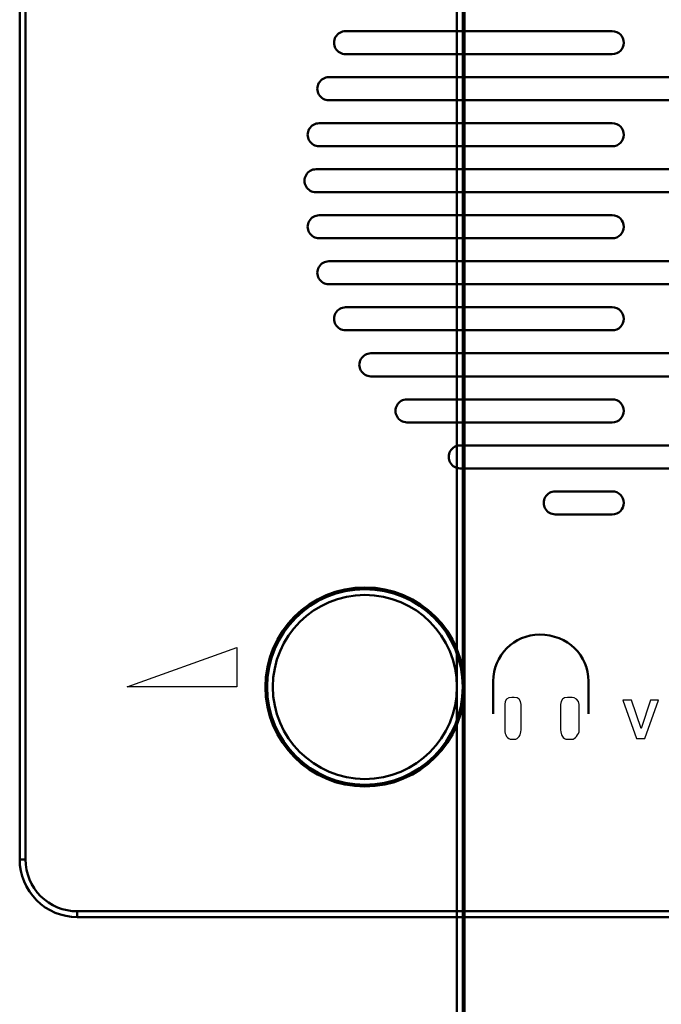
# Model space of a CAD drawing. Units: centimetres. Extents: x -63.6 to 29.7, y -30.8 to 25.
# Drawn here: x -13.1 to -7.5, y -4.9 to 3.7 of the extents above; entities that cross this region are included whole.
import ezdxf

# ---------------------------------------------------------------- set-up
doc = ezdxf.new("R2010")
doc.units = ezdxf.units.CM
doc.header["$MEASUREMENT"] = 0
doc.layers.add('layer 1', color=7, linetype='Continuous')

msp = doc.modelspace()

# ---------------------------------------------------------------- linework, layer by layer
at = {"layer": 'layer 1', "color": 250, "lineweight": 50}
for points, knots in [([(-9.23986, 6.6536), (-9.23986, 7.13132), (-9.62713, 7.51859), (-10.10485, 7.5186), (-10.10485, 7.5186), (-10.58258, 7.5186), (-10.96985, 7.13132), (-10.96986, 6.6536), (-10.96986, 6.6536), (-10.96986, 6.17587), (-10.58258, 5.7886), (-10.10486, 5.7886), (-10.10486, 5.7886), (-9.62713, 5.78859), (-9.23986, 6.17586), (-9.23986, 6.65359), (-9.23986, 20.98549), (-9.23986, -22.0096), (-9.23986, 6.6536)], [0, 0, 0, 0, 0.2, 0.2, 0.2, 0.2, 0.4, 0.4, 0.4, 0.4, 0.6, 0.6, 0.6, 0.6, 1, 1, 1, 1.00001, 1.00001, 1.00001, 1.00001]), ([(-9.25486, 6.6536), (-9.25486, 7.12304), (-9.63541, 7.50359), (-10.10485, 7.5036), (-10.10485, 7.5036), (-10.5743, 7.5036), (-10.95485, 7.12304), (-10.95486, 6.6536), (-10.95486, 6.6536), (-10.95486, 6.18416), (-10.5743, 5.8036), (-10.10486, 5.8036), (-10.10486, 5.8036), (-9.63542, 5.80359), (-9.25486, 6.18415), (-9.25486, 6.65359), (-9.25486, 20.73679), (-9.25486, -21.5128), (-9.25486, 6.6536)], [0, 0, 0, 0, 0.2, 0.2, 0.2, 0.2, 0.4, 0.4, 0.4, 0.4, 0.6, 0.6, 0.6, 0.6, 1, 1, 1, 1.00001, 1.00001, 1.00001, 1.00001]), ([(-9.30486, 6.6536), (-9.30486, 7.09542), (-9.66303, 7.45359), (-10.10485, 7.4536), (-10.10485, 7.4536), (-10.54668, 7.4536), (-10.90485, 7.09542), (-10.90486, 6.6536), (-10.90486, 6.6536), (-10.90486, 6.21177), (-10.54669, 5.8536), (-10.10486, 5.8536), (-10.10486, 5.8536), (-9.66303, 5.85359), (-9.30486, 6.21176), (-9.30486, 6.65359), (-9.30486, 19.90849), (-9.30486, -19.8556), (-9.30486, 6.6536)], [0, 0, 0, 0, 0.2, 0.2, 0.2, 0.2, 0.4, 0.4, 0.4, 0.4, 0.6, 0.6, 0.6, 0.6, 1, 1, 1, 1.00001, 1.00001, 1.00001, 1.00001]), ([(-9.23986, -2.1464), (-9.23986, -1.66868), (-9.62713, -1.28141), (-10.10485, -1.2814), (-10.10485, -1.2814), (-10.58258, -1.2814), (-10.96985, -1.66868), (-10.96986, -2.1464), (-10.96986, -2.1464), (-10.96986, -2.62413), (-10.58258, -3.0114), (-10.10486, -3.0114), (-10.10486, -3.0114), (-9.62713, -3.01141), (-9.23986, -2.62414), (-9.23986, -2.14641), (-9.23986, 12.18549), (-9.23986, -30.8096), (-9.23986, -2.1464)], [0, 0, 0, 0, 0.2, 0.2, 0.2, 0.2, 0.4, 0.4, 0.4, 0.4, 0.6, 0.6, 0.6, 0.6, 1, 1, 1, 1.00001, 1.00001, 1.00001, 1.00001]), ([(-9.25486, -2.1464), (-9.25486, -1.67696), (-9.63541, -1.29641), (-10.10485, -1.2964), (-10.10485, -1.2964), (-10.5743, -1.2964), (-10.95485, -1.67696), (-10.95486, -2.1464), (-10.95486, -2.1464), (-10.95486, -2.61584), (-10.5743, -2.9964), (-10.10486, -2.9964), (-10.10486, -2.9964), (-9.63542, -2.99641), (-9.25486, -2.61585), (-9.25486, -2.14641), (-9.25486, 11.93679), (-9.25486, -30.3128), (-9.25486, -2.1464)], [0, 0, 0, 0, 0.2, 0.2, 0.2, 0.2, 0.4, 0.4, 0.4, 0.4, 0.6, 0.6, 0.6, 0.6, 1, 1, 1, 1.00001, 1.00001, 1.00001, 1.00001]), ([(-9.30486, -2.1464), (-9.30486, -1.70458), (-9.66303, -1.34641), (-10.10485, -1.3464), (-10.10485, -1.3464), (-10.54668, -1.3464), (-10.90485, -1.70458), (-10.90486, -2.1464), (-10.90486, -2.1464), (-10.90486, -2.58823), (-10.54669, -2.9464), (-10.10486, -2.9464), (-10.10486, -2.9464), (-9.66303, -2.94641), (-9.30486, -2.58824), (-9.30486, -2.14641), (-9.30486, 11.10849), (-9.30486, -28.6556), (-9.30486, -2.1464)], [0, 0, 0, 0, 0.2, 0.2, 0.2, 0.2, 0.4, 0.4, 0.4, 0.4, 0.6, 0.6, 0.6, 0.6, 1, 1, 1, 1.00001, 1.00001, 1.00001, 1.00001]), ([(-13.05486, 8.1536), (-13.05486, 8.1536), (-13.05486, -3.6464), (-13.05486, -3.6464), (-13.05486, -3.6464), (-13.05486, -3.76575), (-13.00744, -3.88021), (-12.92305, -3.96459), (-12.92305, -3.96459), (-12.83866, -4.04898), (-12.7242, -4.09639), (-12.60486, -4.09639), (-12.60486, -4.09639), (-12.60486, -4.09639), (14.39513, -4.09639), (14.39513, -4.09639), (14.39513, -4.09639), (14.64366, -4.09639), (14.84513, -3.89493), (14.84513, -3.6464), (14.84513, -3.6464), (14.84513, -3.6464), (14.84513, 8.1536), (14.84513, 8.1536), (14.84513, 8.1536), (14.84513, 8.27294), (14.79772, 8.3874), (14.71333, 8.47179), (14.71333, 8.47179), (14.62894, 8.55618), (14.51448, 8.6036), (14.39513, 8.6036), (14.39513, 8.6036), (14.39513, 8.6036), (-12.60486, 8.6036), (-12.60486, 8.6036), (-12.60486, 8.6036), (-12.7242, 8.6036), (-12.83866, 8.55618), (-12.92305, 8.47179), (-12.92305, 8.47179), (-13.00744, 8.3874), (-13.05486, 8.27294), (-13.05486, 8.1536)], [0, 0, 0, 0, 0.0833333, 0.0833333, 0.0833333, 0.0833333, 0.1666667, 0.1666667, 0.1666667, 0.1666667, 0.25, 0.25, 0.25, 0.25, 0.3333333, 0.3333333, 0.3333333, 0.3333333, 0.4166667, 0.4166667, 0.4166667, 0.4166667, 0.5, 0.5, 0.5, 0.5, 0.5833333, 0.5833333, 0.5833333, 0.5833333, 0.6666667, 0.6666667, 0.6666667, 0.6666667, 0.75, 0.75, 0.75, 0.75, 0.8333333, 0.8333333, 0.8333333, 0.8333333, 1, 1, 1, 1]), ([(-10.27237, 3.5536), (-10.30809, 3.5536), (-10.34111, 3.53454), (-10.35897, 3.5036), (-10.35897, 3.5036), (-10.37683, 3.47265), (-10.37683, 3.43454), (-10.35897, 3.4036), (-10.35897, 3.4036), (-10.34111, 3.37265), (-10.30809, 3.3536), (-10.27237, 3.3536)], [0, 0, 0, 0, 0.25, 0.25, 0.25, 0.25, 0.5, 0.5, 0.5, 0.5, 1, 1, 1, 1]), ([(-7.95487, 3.3536), (-7.89964, 3.3536), (-7.85487, 3.39837), (-7.85487, 3.45359), (-7.85487, 3.45359), (-7.85487, 3.50882), (-7.89964, 3.55359), (-7.95486, 3.5536)], [0, 0, 0, 0, 0.3333333, 0.3333333, 0.3333333, 0.3333333, 1, 1, 1, 1]), ([(-10.41833, 3.1536), (-10.45405, 3.1536), (-10.48707, 3.13454), (-10.50493, 3.1036), (-10.50493, 3.1036), (-10.52279, 3.07265), (-10.52279, 3.03454), (-10.50493, 3.0036), (-10.50493, 3.0036), (-10.48707, 2.97265), (-10.45405, 2.9536), (-10.41833, 2.9536)], [0, 0, 0, 0, 0.25, 0.25, 0.25, 0.25, 0.5, 0.5, 0.5, 0.5, 1, 1, 1, 1]), ([(-10.50238, 2.7536), (-10.5381, 2.7536), (-10.57111, 2.73454), (-10.58898, 2.7036), (-10.58898, 2.7036), (-10.60684, 2.67265), (-10.60684, 2.63454), (-10.58898, 2.6036), (-10.58898, 2.6036), (-10.57111, 2.57265), (-10.5381, 2.5536), (-10.50238, 2.5536)], [0, 0, 0, 0, 0.25, 0.25, 0.25, 0.25, 0.5, 0.5, 0.5, 0.5, 1, 1, 1, 1]), ([(-7.95487, 2.5536), (-7.89964, 2.5536), (-7.85487, 2.59837), (-7.85487, 2.65359), (-7.85487, 2.65359), (-7.85487, 2.70882), (-7.89964, 2.75359), (-7.95486, 2.7536)], [0, 0, 0, 0, 0.3333333, 0.3333333, 0.3333333, 0.3333333, 1, 1, 1, 1]), ([(-10.52986, 2.3536), (-10.56558, 2.3536), (-10.59859, 2.33454), (-10.61646, 2.3036), (-10.61646, 2.3036), (-10.63432, 2.27265), (-10.63432, 2.23454), (-10.61646, 2.2036), (-10.61646, 2.2036), (-10.59859, 2.17265), (-10.56558, 2.1536), (-10.52986, 2.1536)], [0, 0, 0, 0, 0.25, 0.25, 0.25, 0.25, 0.5, 0.5, 0.5, 0.5, 1, 1, 1, 1]), ([(-10.50238, 1.9536), (-10.5381, 1.9536), (-10.57111, 1.93454), (-10.58898, 1.9036), (-10.58898, 1.9036), (-10.60684, 1.87265), (-10.60684, 1.83454), (-10.58898, 1.8036), (-10.58898, 1.8036), (-10.57111, 1.77265), (-10.5381, 1.7536), (-10.50238, 1.7536)], [0, 0, 0, 0, 0.25, 0.25, 0.25, 0.25, 0.5, 0.5, 0.5, 0.5, 1, 1, 1, 1]), ([(-7.95487, 1.7536), (-7.89964, 1.7536), (-7.85487, 1.79837), (-7.85487, 1.85359), (-7.85487, 1.85359), (-7.85487, 1.90882), (-7.89964, 1.95359), (-7.95486, 1.9536)], [0, 0, 0, 0, 0.3333333, 0.3333333, 0.3333333, 0.3333333, 1, 1, 1, 1]), ([(-10.41833, 1.5536), (-10.45405, 1.5536), (-10.48707, 1.53454), (-10.50493, 1.5036), (-10.50493, 1.5036), (-10.52279, 1.47265), (-10.52279, 1.43454), (-10.50493, 1.4036), (-10.50493, 1.4036), (-10.48707, 1.37265), (-10.45405, 1.3536), (-10.41833, 1.3536)], [0, 0, 0, 0, 0.25, 0.25, 0.25, 0.25, 0.5, 0.5, 0.5, 0.5, 1, 1, 1, 1]), ([(-10.27237, 1.1536), (-10.30809, 1.1536), (-10.34111, 1.13454), (-10.35897, 1.1036), (-10.35897, 1.1036), (-10.37683, 1.07265), (-10.37683, 1.03454), (-10.35897, 1.0036), (-10.35897, 1.0036), (-10.34111, 0.97265), (-10.30809, 0.9536), (-10.27237, 0.9536)], [0, 0, 0, 0, 0.25, 0.25, 0.25, 0.25, 0.5, 0.5, 0.5, 0.5, 1, 1, 1, 1]), ([(-7.95487, 0.9536), (-7.89964, 0.9536), (-7.85487, 0.99837), (-7.85487, 1.05359), (-7.85487, 1.05359), (-7.85487, 1.10882), (-7.89964, 1.15359), (-7.95486, 1.1536)], [0, 0, 0, 0, 0.3333333, 0.3333333, 0.3333333, 0.3333333, 1, 1, 1, 1]), ([(-10.05345, 0.7536), (-10.08918, 0.7536), (-10.12219, 0.73454), (-10.14005, 0.7036), (-10.14005, 0.7036), (-10.15792, 0.67265), (-10.15792, 0.63454), (-10.14005, 0.6036), (-10.14005, 0.6036), (-10.12219, 0.57265), (-10.08918, 0.5536), (-10.05345, 0.5536)], [0, 0, 0, 0, 0.25, 0.25, 0.25, 0.25, 0.5, 0.5, 0.5, 0.5, 1, 1, 1, 1]), ([(-9.73925, 0.3536), (-9.77497, 0.3536), (-9.80799, 0.33454), (-9.82585, 0.3036), (-9.82585, 0.3036), (-9.84371, 0.27265), (-9.84371, 0.23454), (-9.82585, 0.2036), (-9.82585, 0.2036), (-9.80799, 0.17265), (-9.77497, 0.1536), (-9.73925, 0.1536)], [0, 0, 0, 0, 0.25, 0.25, 0.25, 0.25, 0.5, 0.5, 0.5, 0.5, 1, 1, 1, 1]), ([(-7.95487, 0.1536), (-7.89964, 0.1536), (-7.85487, 0.19837), (-7.85487, 0.25359), (-7.85487, 0.25359), (-7.85487, 0.30882), (-7.89964, 0.35359), (-7.95486, 0.3536)], [0, 0, 0, 0, 0.3333333, 0.3333333, 0.3333333, 0.3333333, 1, 1, 1, 1]), ([(-9.27687, -0.0464), (-9.31259, -0.0464), (-9.34561, -0.06546), (-9.36347, -0.0964), (-9.36347, -0.0964), (-9.38133, -0.12735), (-9.38133, -0.16546), (-9.36347, -0.1964), (-9.36347, -0.1964), (-9.34561, -0.22735), (-9.31259, -0.2464), (-9.27687, -0.2464)], [0, 0, 0, 0, 0.25, 0.25, 0.25, 0.25, 0.5, 0.5, 0.5, 0.5, 1, 1, 1, 1]), ([(-8.45081, -0.4464), (-8.48653, -0.4464), (-8.51954, -0.46546), (-8.5374, -0.4964), (-8.5374, -0.4964), (-8.55527, -0.52735), (-8.55527, -0.56546), (-8.5374, -0.5964), (-8.5374, -0.5964), (-8.51954, -0.62735), (-8.48653, -0.6464), (-8.45081, -0.6464)], [0, 0, 0, 0, 0.25, 0.25, 0.25, 0.25, 0.5, 0.5, 0.5, 0.5, 1, 1, 1, 1]), ([(-7.95487, -0.6464), (-7.89964, -0.6464), (-7.85487, -0.60163), (-7.85487, -0.54641), (-7.85487, -0.54641), (-7.85487, -0.49118), (-7.89964, -0.44641), (-7.95486, -0.4464)], [0, 0, 0, 0, 0.3333333, 0.3333333, 0.3333333, 0.3333333, 1, 1, 1, 1]), ([(-8.99065, -2.37892), (-8.99065, -2.37892), (-8.99065, -2.0958), (-8.99065, -2.0958), (-8.99065, -2.0958), (-8.99065, -2.0958), (-8.99065, -2.0958), (-8.99065, -2.0958), (-8.99065, -2.0958), (-8.99065, -1.87335), (-8.80865, -1.69134), (-8.5862, -1.69134), (-8.5862, -1.69134), (-8.5862, -1.69134), (-8.5862, -1.69134), (-8.5862, -1.69134), (-8.5862, -1.69134), (-8.5862, -1.69134), (-8.5862, -1.69134), (-8.5862, -1.69134), (-8.5862, -1.69134), (-8.5862, -1.69134), (-8.5862, -1.69134), (-8.5862, -1.69134), (-8.5862, -1.69134), (-8.34353, -1.69134), (-8.16153, -1.87335), (-8.16153, -2.0958), (-8.16153, -2.0958), (-8.16153, -2.0958), (-8.16153, -2.0958), (-8.16153, -2.0958), (-8.16153, -2.0958), (-8.16153, -2.0958), (-8.16153, -2.37892), (-8.16153, -2.37892)], [0, 0, 0, 0, 0.1, 0.1, 0.1, 0.1, 0.2, 0.2, 0.2, 0.2, 0.3, 0.3, 0.3, 0.3, 0.4, 0.4, 0.4, 0.4, 0.5, 0.5, 0.5, 0.5, 0.6, 0.6, 0.6, 0.6, 0.7, 0.7, 0.7, 0.7, 0.8, 0.8, 0.8, 0.8, 1, 1, 1, 1]), ([(-13.10486, -3.6464), (-13.10486, -3.77901), (-13.05218, -3.90618), (-12.95841, -3.99995), (-12.95841, -3.99995), (-12.86464, -4.09372), (-12.73746, -4.14639), (-12.60486, -4.14639)], [0, 0, 0, 0, 0.3333333, 0.3333333, 0.3333333, 0.3333333, 1, 1, 1, 1]), ([(-13.05486, -3.6464), (-13.05486, -3.76575), (-13.00744, -3.88021), (-12.92305, -3.96459), (-12.92305, -3.96459), (-12.83866, -4.04898), (-12.7242, -4.09639), (-12.60486, -4.09639)], [0, 0, 0, 0, 0.3333333, 0.3333333, 0.3333333, 0.3333333, 1, 1, 1, 1])]:
    msp.add_open_spline(points, degree=3, knots=knots, dxfattribs=at)
for points in [[(-13.10486, -3.6464), (-13.10486, -3.6464), (-13.10486, 8.1536), (-13.10486, 8.1536)], [(-13.05486, -3.6464), (-13.05486, -3.6464), (-13.05486, 8.1536), (-13.05486, 8.1536)], [(-7.95487, 3.5536), (-7.95487, 3.5536), (-10.27237, 3.5536), (-10.27237, 3.5536)], [(-10.27237, 3.3536), (-10.27237, 3.3536), (-7.95487, 3.3536), (-7.95487, 3.3536)], [(-4.79139, 3.1536), (-4.79139, 3.1536), (-10.41833, 3.1536), (-10.41833, 3.1536)], [(-10.41833, 2.9536), (-10.41833, 2.9536), (-4.79139, 2.9536), (-4.79139, 2.9536)], [(-7.95487, 2.7536), (-7.95487, 2.7536), (-10.50238, 2.7536), (-10.50238, 2.7536)], [(-10.50238, 2.5536), (-10.50238, 2.5536), (-7.95487, 2.5536), (-7.95487, 2.5536)], [(-4.67987, 2.3536), (-4.67987, 2.3536), (-10.52986, 2.3536), (-10.52986, 2.3536)], [(-10.52986, 2.1536), (-10.52986, 2.1536), (-4.67987, 2.1536), (-4.67987, 2.1536)], [(-7.95487, 1.9536), (-7.95487, 1.9536), (-10.50238, 1.9536), (-10.50238, 1.9536)], [(-10.50238, 1.7536), (-10.50238, 1.7536), (-7.95487, 1.7536), (-7.95487, 1.7536)], [(-4.79139, 1.5536), (-4.79139, 1.5536), (-10.41833, 1.5536), (-10.41833, 1.5536)], [(-10.41833, 1.3536), (-10.41833, 1.3536), (-4.79139, 1.3536), (-4.79139, 1.3536)], [(-7.95487, 1.1536), (-7.95487, 1.1536), (-10.27237, 1.1536), (-10.27237, 1.1536)], [(-10.27237, 0.9536), (-10.27237, 0.9536), (-7.95487, 0.9536), (-7.95487, 0.9536)], [(-5.15627, 0.7536), (-5.15627, 0.7536), (-10.05345, 0.7536), (-10.05345, 0.7536)], [(-10.05345, 0.5536), (-10.05345, 0.5536), (-5.15627, 0.5536), (-5.15627, 0.5536)], [(-7.95487, 0.3536), (-7.95487, 0.3536), (-9.73925, 0.3536), (-9.73925, 0.3536)], [(-9.73925, 0.1536), (-9.73925, 0.1536), (-7.95487, 0.1536), (-7.95487, 0.1536)], [(-5.93285, -0.0464), (-5.93285, -0.0464), (-9.27687, -0.0464), (-9.27687, -0.0464)], [(-9.27687, -0.2464), (-9.27687, -0.2464), (-5.93285, -0.2464), (-5.93285, -0.2464)], [(-7.95487, -0.4464), (-7.95487, -0.4464), (-8.45081, -0.4464), (-8.45081, -0.4464)], [(-8.45081, -0.6464), (-8.45081, -0.6464), (-7.95487, -0.6464), (-7.95487, -0.6464)], [(-13.10486, -3.6464), (-13.10486, -3.6464), (-13.05486, -3.6464), (-13.05486, -3.6464)], [(14.39513, -4.09639), (14.39513, -4.09639), (-12.60486, -4.09639), (-12.60486, -4.09639)], [(-12.60486, -4.14639), (-12.60486, -4.14639), (-12.60486, -4.09639), (-12.60486, -4.09639)], [(14.39513, -4.14639), (14.39513, -4.14639), (-12.60486, -4.14639), (-12.60486, -4.14639)]]:
    msp.add_open_spline(points, degree=3, dxfattribs=at)
at = {"layer": 'layer 1', "color": 250}
for points, knots in [([(-12.16954, -2.1464), (-12.16954, -2.1464), (-11.21906, -2.1464), (-11.21906, -2.1464), (-11.21906, -2.1464), (-11.21906, -2.1464), (-11.21906, -2.1464), (-11.21906, -2.1464), (-11.21906, -2.1464), (-11.21906, -2.1464), (-11.21906, -1.8026), (-11.21906, -1.8026), (-11.21906, -1.8026), (-11.21906, -1.8026), (-11.21906, -1.8026), (-11.21906, -1.8026), (-11.21906, -1.8026), (-11.21906, -1.8026), (-12.16954, -2.1464), (-12.16954, -2.1464)], [0, 0, 0, 0, 0.1666667, 0.1666667, 0.1666667, 0.1666667, 0.3333333, 0.3333333, 0.3333333, 0.3333333, 0.5, 0.5, 0.5, 0.5, 0.6666667, 0.6666667, 0.6666667, 0.6666667, 1, 1, 1, 1]), ([(-8.82887, -2.23736), (-8.82887, -2.23736), (-8.80865, -2.23736), (-8.80865, -2.23736), (-8.80865, -2.23736), (-8.80865, -2.23736), (-8.80865, -2.23736), (-8.80865, -2.23736), (-8.80865, -2.23736), (-8.7682, -2.23736), (-8.74798, -2.25758), (-8.74798, -2.29803), (-8.74798, -2.29803), (-8.74798, -2.29803), (-8.74798, -2.29803), (-8.74798, -2.29803), (-8.74798, -2.29803), (-8.74798, -2.29803), (-8.74798, -2.52048), (-8.74798, -2.52048), (-8.74798, -2.52048), (-8.74798, -2.52048), (-8.74798, -2.52048), (-8.74798, -2.52048), (-8.74798, -2.52048), (-8.74798, -2.56094), (-8.7682, -2.60138), (-8.80865, -2.60138), (-8.80865, -2.60138), (-8.80865, -2.60138), (-8.80865, -2.60138), (-8.80865, -2.60138), (-8.80865, -2.60138), (-8.80865, -2.60138), (-8.82887, -2.60138), (-8.82887, -2.60138), (-8.82887, -2.60138), (-8.82887, -2.60138), (-8.82887, -2.60138), (-8.82887, -2.60138), (-8.82887, -2.60138), (-8.86932, -2.60138), (-8.88954, -2.56094), (-8.88954, -2.52048), (-8.88954, -2.52048), (-8.88954, -2.52048), (-8.88954, -2.52048), (-8.88954, -2.52048), (-8.88954, -2.52048), (-8.88954, -2.52048), (-8.88954, -2.29803), (-8.88954, -2.29803), (-8.88954, -2.29803), (-8.88954, -2.29803), (-8.88954, -2.29803), (-8.88954, -2.29803), (-8.88954, -2.29803), (-8.88954, -2.25758), (-8.86932, -2.23736), (-8.82887, -2.23736)], [0, 0, 0, 0, 0.0625, 0.0625, 0.0625, 0.0625, 0.125, 0.125, 0.125, 0.125, 0.1875, 0.1875, 0.1875, 0.1875, 0.25, 0.25, 0.25, 0.25, 0.3125, 0.3125, 0.3125, 0.3125, 0.375, 0.375, 0.375, 0.375, 0.4375, 0.4375, 0.4375, 0.4375, 0.5, 0.5, 0.5, 0.5, 0.5625, 0.5625, 0.5625, 0.5625, 0.625, 0.625, 0.625, 0.625, 0.6875, 0.6875, 0.6875, 0.6875, 0.75, 0.75, 0.75, 0.75, 0.8125, 0.8125, 0.8125, 0.8125, 0.875, 0.875, 0.875, 0.875, 1, 1, 1, 1]), ([(-8.34353, -2.23736), (-8.34353, -2.23736), (-8.30309, -2.23736), (-8.30309, -2.23736), (-8.30309, -2.23736), (-8.30309, -2.23736), (-8.30309, -2.23736), (-8.30309, -2.23736), (-8.30309, -2.23736), (-8.28286, -2.23736), (-8.24242, -2.25758), (-8.24242, -2.29803), (-8.24242, -2.29803), (-8.24242, -2.29803), (-8.24242, -2.29803), (-8.24242, -2.29803), (-8.24242, -2.29803), (-8.24242, -2.29803), (-8.24242, -2.52048), (-8.24242, -2.52048), (-8.24242, -2.52048), (-8.24242, -2.52048), (-8.24242, -2.52048), (-8.24242, -2.52048), (-8.24242, -2.52048), (-8.24242, -2.56094), (-8.28286, -2.60138), (-8.30309, -2.60138), (-8.30309, -2.60138), (-8.30309, -2.60138), (-8.30309, -2.60138), (-8.30309, -2.60138), (-8.30309, -2.60138), (-8.30309, -2.60138), (-8.34353, -2.60138), (-8.34353, -2.60138), (-8.34353, -2.60138), (-8.34353, -2.60138), (-8.34353, -2.60138), (-8.34353, -2.60138), (-8.34353, -2.60138), (-8.38398, -2.60138), (-8.4042, -2.56094), (-8.4042, -2.52048), (-8.4042, -2.52048), (-8.4042, -2.52048), (-8.4042, -2.52048), (-8.4042, -2.52048), (-8.4042, -2.52048), (-8.4042, -2.52048), (-8.4042, -2.29803), (-8.4042, -2.29803), (-8.4042, -2.29803), (-8.4042, -2.29803), (-8.4042, -2.29803), (-8.4042, -2.29803), (-8.4042, -2.29803), (-8.4042, -2.25758), (-8.38398, -2.23736), (-8.34353, -2.23736)], [0, 0, 0, 0, 0.0625, 0.0625, 0.0625, 0.0625, 0.125, 0.125, 0.125, 0.125, 0.1875, 0.1875, 0.1875, 0.1875, 0.25, 0.25, 0.25, 0.25, 0.3125, 0.3125, 0.3125, 0.3125, 0.375, 0.375, 0.375, 0.375, 0.4375, 0.4375, 0.4375, 0.4375, 0.5, 0.5, 0.5, 0.5, 0.5625, 0.5625, 0.5625, 0.5625, 0.625, 0.625, 0.625, 0.625, 0.6875, 0.6875, 0.6875, 0.6875, 0.75, 0.75, 0.75, 0.75, 0.8125, 0.8125, 0.8125, 0.8125, 0.875, 0.875, 0.875, 0.875, 1, 1, 1, 1]), ([(-7.7433, -2.59489), (-7.7433, -2.59489), (-7.86227, -2.26199), (-7.86227, -2.26199), (-7.86227, -2.26199), (-7.86227, -2.26199), (-7.86227, -2.26199), (-7.86227, -2.26199), (-7.86227, -2.26199), (-7.86227, -2.26199), (-7.78934, -2.26199), (-7.78934, -2.26199), (-7.78934, -2.26199), (-7.78934, -2.26199), (-7.78934, -2.26199), (-7.78934, -2.26199), (-7.78934, -2.26199), (-7.78934, -2.26199), (-7.70516, -2.50839), (-7.70516, -2.50839), (-7.70516, -2.50839), (-7.70516, -2.50839), (-7.70516, -2.50839), (-7.70516, -2.50839), (-7.70516, -2.50839), (-7.70516, -2.50839), (-7.62362, -2.26199), (-7.62362, -2.26199), (-7.62362, -2.26199), (-7.62362, -2.26199), (-7.62362, -2.26199), (-7.62362, -2.26199), (-7.62362, -2.26199), (-7.62362, -2.26199), (-7.55232, -2.26199), (-7.55232, -2.26199), (-7.55232, -2.26199), (-7.55232, -2.26199), (-7.55232, -2.26199), (-7.55232, -2.26199), (-7.55232, -2.26199), (-7.55232, -2.26199), (-7.67152, -2.59489), (-7.67152, -2.59489), (-7.67152, -2.59489), (-7.67152, -2.59489), (-7.67152, -2.59489), (-7.67152, -2.59489), (-7.67152, -2.59489), (-7.67152, -2.59489), (-7.7433, -2.59489), (-7.7433, -2.59489)], [0, 0, 0, 0, 0.0714286, 0.0714286, 0.0714286, 0.0714286, 0.1428571, 0.1428571, 0.1428571, 0.1428571, 0.2142857, 0.2142857, 0.2142857, 0.2142857, 0.2857143, 0.2857143, 0.2857143, 0.2857143, 0.3571429, 0.3571429, 0.3571429, 0.3571429, 0.4285714, 0.4285714, 0.4285714, 0.4285714, 0.5, 0.5, 0.5, 0.5, 0.5714286, 0.5714286, 0.5714286, 0.5714286, 0.6428571, 0.6428571, 0.6428571, 0.6428571, 0.7142857, 0.7142857, 0.7142857, 0.7142857, 0.7857143, 0.7857143, 0.7857143, 0.7857143, 0.8571429, 0.8571429, 0.8571429, 0.8571429, 1, 1, 1, 1])]:
    msp.add_open_spline(points, degree=3, knots=knots, dxfattribs=at)

doc.saveas('drawing.dxf')
